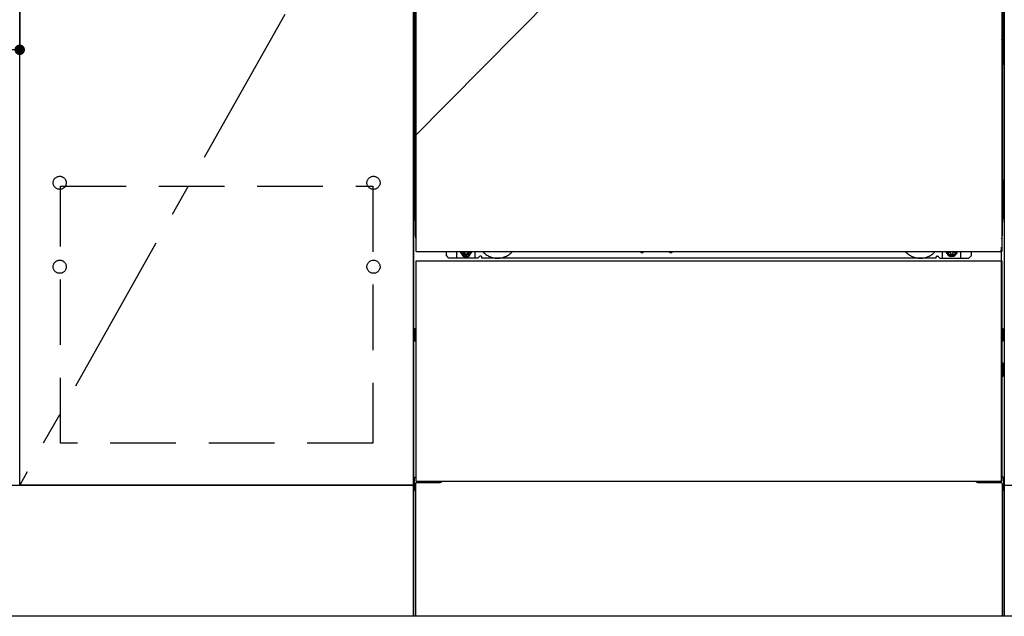
# Model space of a CAD drawing. Extents: x 0 to 26473, y -11033 to -2163.
# Drawn here: x 2066 to 2816, y -8853 to -8398 of the extents above; entities that cross this region are included whole.
import ezdxf

# ---------------------------------------------------------------- set-up
doc = ezdxf.new("R2010")
doc.units = 0
doc.header["$LTSCALE"] = 50
doc.header["$MEASUREMENT"] = 0
for name, pattern in [('CENTER', [2, 1.25, -0.25, 0.25, -0.25]), ('HIDDEN', [0.375, 0.25, -0.125]), ('HIDDENNEW0', [4.5, 3, -1.5]), ('PHANTOM', [2.5, 1.25, -0.25, 0.25, -0.25, 0.25, -0.25])]:
    doc.linetypes.add(name, pattern=pattern)
doc.layers.get('0').update_dxf_attribs({"linetype": 'CONTINUOUS'})
doc.layers.get('DEFPOINTS').update_dxf_attribs({"color": 146, "linetype": 'CONTINUOUS'})
for name, color, linetype in [('120-キャビネット（外）', 7, 'CONTINUOUS'), ('121-キャビネット（中）', 253, 'HIDDEN'), ('123-扉向き', 231, 'CENTER'), ('150-機器', 8, 'CONTINUOUS')]:
    doc.layers.add(name, color=color, linetype=linetype)
doc.styles.add('KH001', font='msgothic.ttc')
doc.dimstyles.new('KH1xx015', dxfattribs={"dimscale": 10, "dimtxt": 3.8, "dimasz": 0.8, "dimexe": 0.3, "dimexo": 1.2, "dimgap": 0.5, "dimtad": 3, "dimdec": 1, "dimdsep": 46, "dimlunit": 6, "dimtxsty": 'KH001', "dimblk": 'DOT', "dimcen": 1, "dimdle": 1, "dimclrd": 256, "dimclre": 256, "dimclrt": 256, "dimadec": 0, "dimazin": 0, "dimtfac": 1, "dimtdec": 1, "dimtix": 1, "dimtmove": 2, "dimatfit": 3, "dimldrblk": 'CLOSEDBLANK', "dimfxl": 1, "dimtolj": 1, "dimtzin": 0, "dimlwd": -1, "dimlwe": -1, "dimarcsym": 0})

# ---------------------------------------------------------------- blocks, each defined once
blk = doc.blocks.new('_Dot')
at = {"color": 0, "linetype": 'ByBlock', "lineweight": -2}
blk.add_line((-0.5, 0), (-1, 0), dxfattribs=at)
at = {"color": 0, "linetype": 'ByBlock', "const_width": 0.5}
blk.add_lwpolyline([(-0.25, 0, 1), (0.25, 0, 1)], format="xyb", close=True, dxfattribs=at)
blk = doc.blocks.new('*D82')
at = {"layer": 'DEFPOINTS', "transparency": 16777216}
for p, q in [((1466.15, -8231.51), (1466.15, -8423.58)), ((2066.15, -8231.51), (2066.15, -8423.58)), ((1474.15, -8420.58), (2058.15, -8420.58))]:
    blk.add_line(p, q, dxfattribs=at)
at = {"layer": 'DEFPOINTS', "color": 0, "transparency": 16777216}
for p in [(1466.15, -8219.51), (2066.15, -8219.51), (2066.15, -8420.58)]:
    blk.add_point(p, dxfattribs=at)
at = {"layer": 'DEFPOINTS', "transparency": 16777216, "xscale": 8, "yscale": 8, "zscale": 8, "rotation": 180}
blk.add_blockref('_Dot', (1466.15, -8420.58), dxfattribs=at)
at = {"layer": 'DEFPOINTS', "transparency": 16777216, "xscale": 8, "yscale": 8, "zscale": 8}
blk.add_blockref('_Dot', (2066.15, -8420.58), dxfattribs=at)
at = {"layer": 'DEFPOINTS', "transparency": 16777216, "insert": (1766.15, -8396.58), "char_height": 38, "attachment_point": 5, "style": 'KH001'}
blk.add_mtext('\\A1;600', dxfattribs=at)
blk = doc.blocks.new('_ClosedBlank')
at = {"color": 0, "linetype": 'ByBlock', "lineweight": -2}
for p, q in [((-1, 0.167), (0, 0)), ((-1, 0.167), (-1, -0.167)), ((0, 0), (-1, -0.167))]:
    blk.add_line(p, q, dxfattribs=at)

msp = doc.modelspace()

# ---------------------------------------------------------------- linework, layer by layer
at = {"layer": '120-キャビネット（外）', "color": 6}
for p, q in [((2366.15, -8852.51), (2366.15, -8032.51)), ((2816.15, -8032.51), (2816.15, -8852.51)), ((2816.15, -8852.51), (2366.15, -8852.51))]:
    msp.add_line(p, q, dxfattribs=at)
for points in [[(2366.15, -8752.51), (2066.15, -8752.51), (2066.15, -8032.51), (2366.15, -8032.51)], [(2066.15, -8219.51), (2366.15, -8219.51), (2366.15, -8752.51), (2066.15, -8752.51)], [(1316.15, -8752.51), (2366.15, -8752.51), (2366.15, -8852.51), (1316.15, -8852.51)], [(2816.15, -8752.51), (3566.15, -8752.51), (3566.15, -8852.51), (2816.15, -8852.51)]]:
    msp.add_lwpolyline(points, close=True, dxfattribs=at)
at = {"layer": '121-キャビネット（中）', "color": 13, "ltscale": 4}
msp.add_lwpolyline([(2097.15, -8524.61), (2335.15, -8524.61), (2335.15, -8720.61), (2097.15, -8720.61)], close=True, dxfattribs=at)
for centre in [(2096.65, -8522.01), (2096.65, -8522.01), (2335.65, -8522.01), (2335.65, -8522.01), (2096.65, -8586.01), (2096.65, -8586.01), (2335.65, -8586.01), (2335.65, -8586.01)]:
    msp.add_circle(centre, 5, dxfattribs=at)
at = {"layer": '123-扉向き', "ltscale": 2}
msp.add_line((2366.15, -8219.51), (2066.15, -8752.51), dxfattribs=at)
at = {"layer": '150-機器', "color": 13}
for p, q in [((2368.15, -8574.51), (2368.15, -8033.51)), ((2814.15, -8033.51), (2814.15, -8574.51)), ((2368.15, -8574.51), (2814.15, -8574.51)), ((2368.15, -8581.51), (2814.15, -8581.51)), ((2368.15, -8749.51), (2368.15, -8581.51)), ((2814.15, -8581.51), (2814.15, -8749.51)), ((2368.15, -8749.51), (2814.15, -8749.51))]:
    msp.add_line(p, q, dxfattribs=at)
at = {"layer": '150-機器', "color": 13, "linetype": 'Continuous'}
for p, q in [((2367.14, -8264), (2367.14, -8432)), ((2815.14, -8264), (2815.14, -8432)), ((2367.68, -8397.65), (2367.68, -8410.85)), ((2368.15, -8397.65), (2367.68, -8397.65)), ((2814.6, -8410.85), (2814.6, -8397.65)), ((2367.66, -8413.15), (2367.64, -8413.65)), ((2367.66, -8413.53), (2367.64, -8413.67)), ((2367.64, -8414.18), (2367.64, -8413.67)), ((2367.66, -8414.04), (2367.64, -8414.18)), ((2367.64, -8414.95), (2367.64, -8414.18)), ((2367.64, -8562.5), (2367.64, -8414.95)), ((2368.15, -8414.95), (2367.64, -8414.95)), ((2367.66, -8413.18), (2367.67, -8412.81)), ((2367.67, -8413.03), (2367.66, -8413.15)), ((2367.7, -8413.4), (2367.66, -8413.53)), ((2367.7, -8413.91), (2367.66, -8414.04)), ((2367.67, -8412.39), (2367.68, -8411.92)), ((2367.67, -8412.81), (2367.67, -8412.39)), ((2367.72, -8412.9), (2367.67, -8413.03)), ((2367.68, -8410.9), (2367.68, -8410.85)), ((2368.15, -8410.85), (2367.68, -8410.85)), ((2367.68, -8411.42), (2367.68, -8410.9)), ((2367.68, -8411.92), (2367.68, -8411.42)), ((2367.77, -8413.28), (2367.7, -8413.4)), ((2367.77, -8413.79), (2367.7, -8413.91)), ((2367.79, -8412.78), (2367.72, -8412.9)), ((2367.87, -8413.17), (2367.77, -8413.28)), ((2367.87, -8413.68), (2367.77, -8413.79)), ((2367.89, -8412.67), (2367.79, -8412.78)), ((2368, -8413.08), (2367.87, -8413.17)), ((2368, -8413.58), (2367.87, -8413.68)), ((2368.01, -8412.58), (2367.89, -8412.67)), ((2368.14, -8413), (2368, -8413.08)), ((2368.14, -8413.51), (2368, -8413.58)), ((2368.15, -8412.5), (2368.01, -8412.58)), ((2814.6, -8410.85), (2814.15, -8410.85)), ((2814.25, -8412.57), (2814.15, -8412.52)), ((2814.28, -8413.08), (2814.15, -8413.01)), ((2814.28, -8413.58), (2814.15, -8413.51)), ((2814.64, -8414.95), (2814.15, -8414.95)), ((2814.38, -8412.66), (2814.25, -8412.57)), ((2814.41, -8413.17), (2814.28, -8413.08)), ((2814.41, -8413.68), (2814.28, -8413.58)), ((2814.48, -8412.77), (2814.38, -8412.66)), ((2814.51, -8413.28), (2814.41, -8413.17)), ((2814.51, -8413.79), (2814.41, -8413.68)), ((2814.56, -8412.89), (2814.48, -8412.77)), ((2814.58, -8413.4), (2814.51, -8413.28)), ((2814.58, -8413.91), (2814.51, -8413.79)), ((2814.61, -8413.01), (2814.56, -8412.89)), ((2814.63, -8413.53), (2814.58, -8413.4)), ((2814.63, -8414.04), (2814.58, -8413.91)), ((2814.6, -8410.85), (2814.6, -8411.37)), ((2814.6, -8411.37), (2814.6, -8411.88)), ((2814.6, -8411.88), (2814.61, -8412.35)), ((2814.61, -8412.35), (2814.62, -8412.78)), ((2814.63, -8413.15), (2814.61, -8413.01)), ((2814.62, -8412.78), (2814.62, -8413.15)), ((2814.62, -8413.15), (2814.63, -8413.18)), ((2814.64, -8413.65), (2814.63, -8413.15)), ((2814.64, -8413.67), (2814.63, -8413.53)), ((2814.64, -8413.67), (2814.64, -8414.18)), ((2814.64, -8414.18), (2814.64, -8414.95)), ((2814.64, -8414.95), (2814.64, -8562.48)), ((2367.14, -8519.5), (2367.14, -8432)), ((2815.14, -8519.5), (2815.14, -8432)), ((2367.14, -8519.5), (2367.14, -8549.5)), ((2815.14, -8519.5), (2815.14, -8549.5)), ((2368.15, -8562.5), (2367.64, -8562.5)), ((2814.14, -8562.48), (2814.64, -8562.48)), ((2814.14, -8749.51), (2814.14, -8571)), ((2391.14, -8577.5), (2391.14, -8574.51)), ((2393.14, -8579.5), (2391.14, -8577.5)), ((2415.14, -8579.5), (2393.14, -8579.5)), ((2399.14, -8579.5), (2399.14, -8574.51)), ((2404.09, -8574.51), (2404.09, -8575.35)), ((2404.09, -8575.35), (2404.79, -8575.35)), ((2405.59, -8576.15), (2405.59, -8576.85)), ((2405.59, -8576.85), (2406.79, -8576.85)), ((2406.79, -8576.15), (2406.79, -8576.85)), ((2407.59, -8575.35), (2408.29, -8575.35)), ((2408.29, -8574.51), (2408.29, -8575.35)), ((2413.14, -8579.5), (2413.14, -8574.51)), ((2415.14, -8579.5), (2416.14, -8578.5)), ((2417.64, -8578), (2416.64, -8578)), ((2418.14, -8579.5), (2418.14, -8578.5)), ((2764.14, -8579.5), (2418.14, -8579.5)), ((2539.21, -8574.51), (2539.19, -8574.64)), ((2539.69, -8575.19), (2540.62, -8575.19)), ((2541.1, -8574.51), (2541.12, -8574.64)), ((2561.21, -8574.51), (2561.19, -8574.64)), ((2561.69, -8575.19), (2562.62, -8575.19)), ((2563.1, -8574.51), (2563.12, -8574.64)), ((2764.14, -8579.5), (2764.14, -8578.5)), ((2764.64, -8578), (2765.64, -8578)), ((2767.14, -8579.5), (2766.14, -8578.5)), ((2767.14, -8579.5), (2789.14, -8579.5)), ((2769.14, -8579.5), (2769.14, -8574.51)), ((2774.04, -8574.51), (2774.04, -8575.1)), ((2774.04, -8575.1), (2774.74, -8575.1)), ((2775.54, -8575.9), (2775.54, -8576.6)), ((2775.54, -8576.6), (2776.74, -8576.6)), ((2776.74, -8575.9), (2776.74, -8576.6)), ((2777.54, -8575.1), (2778.24, -8575.1)), ((2778.24, -8574.51), (2778.24, -8575.1)), ((2783.14, -8579.5), (2783.14, -8574.5)), ((2789.14, -8579.5), (2791.14, -8577.5)), ((2791.14, -8577.5), (2791.14, -8574.51)), ((2366.94, -8633.75), (2366.94, -8642.26)), ((2367.44, -8633.25), (2368.14, -8633.24)), ((2367.44, -8636.75), (2368.14, -8636.75)), ((2367.44, -8639.25), (2368.14, -8639.25)), ((2814.84, -8633.25), (2814.14, -8633.24)), ((2814.84, -8636.75), (2814.14, -8636.75)), ((2814.84, -8639.25), (2814.14, -8639.25)), ((2815.34, -8633.75), (2815.34, -8642.26)), ((2367.44, -8642.76), (2368.14, -8642.76)), ((2814.84, -8642.76), (2814.14, -8642.76)), ((2814.85, -8659.49), (2814.16, -8659.48)), ((2815.34, -8669.01), (2815.34, -8659.99)), ((2814.84, -8663.25), (2814.14, -8663.25)), ((2814.84, -8665.75), (2814.14, -8665.75)), ((2814.85, -8669.51), (2814.14, -8669.53)), ((2366.64, -8746.99), (2366.64, -8756.01)), ((2367.13, -8746.49), (2368.14, -8746.47)), ((2367.64, -8751.5), (2367.64, -8852.51)), ((2368.64, -8750.5), (2385.84, -8750.5)), ((2796.44, -8750.5), (2813.64, -8750.5)), ((2815.15, -8746.49), (2814.14, -8746.47)), ((2814.64, -8751.5), (2814.64, -8784.5)), ((2815.64, -8746.99), (2815.64, -8756.01)), ((2367.13, -8756.51), (2367.64, -8756.52)), ((2815.15, -8756.51), (2814.64, -8756.52)), ((2814.64, -8784.5), (2814.64, -8852.51)), ((2814.64, -8852.51), (2367.64, -8852.51))]:
    msp.add_line(p, q, dxfattribs=at)
at = {"layer": '150-機器', "color": 13, "linetype": 'HIDDENNEW0'}
for p, q in [((2408.24, -8576.75), (2404.14, -8576.75)), ((2774.05, -8576.75), (2778.14, -8576.75)), ((2380.14, -8749.51), (2380.14, -8750.5)), ((2381.14, -8749.51), (2381.14, -8750.5)), ((2801.14, -8749.51), (2801.14, -8750.5)), ((2802.14, -8749.51), (2802.14, -8750.5))]:
    msp.add_line(p, q, dxfattribs=at)
at = {"layer": '150-機器', "color": 13, "linetype": 'Continuous'}
for centre, radius, start, end in [((2387.14, -8549.5), 20, 180.00046, 192.83839), ((2795.14, -8549.5), 20, 347.16154, 0.00076), ((2372.64, -8562.5), 5, 180, 206.12594), ((2809.64, -8562.48), 5, 334.15807, 360), ((2404.14, -8574.5), 2.25, 180.1379, 236.25101), ((2406.19, -8574.75), 3.75, 176.22974, 180), ((2406.19, -8574.75), 3.75, 180, 0), ((2406.19, -8574.75), 3.25, 175.64866, 180), ((2406.19, -8574.75), 3.25, 180, 0), ((2404.79, -8576.15), 0.8, 0.00001, 89.99999), ((2407.59, -8576.15), 0.8, 90.00001, 179.99999), ((2408.14, -8574.5), 2.25, 303.74899, 359.8621), ((2406.19, -8574.75), 3.25, 0, 4.35134), ((2406.19, -8574.75), 3.75, 0, 3.77026), ((2416.64, -8578.5), 0.5, 90, 180), ((2417.64, -8578.5), 0.5, 0, 90), ((2539.69, -8574.69), 0.5, 174.12893, 269.97401), ((2540.62, -8574.69), 0.5, 270.00307, 5.84816), ((2561.69, -8574.69), 0.5, 174.12893, 269.97401), ((2562.62, -8574.69), 0.5, 270.00307, 5.84816), ((2764.64, -8578.5), 0.5, 90, 180), ((2765.64, -8578.5), 0.5, 0, 90), ((2774.14, -8574.5), 2.25, 180.1379, 236.25101), ((2776.14, -8574.5), 3.75, 180.08274, 359.91726), ((2776.14, -8574.5), 3.25, 180.09547, 359.90453), ((2774.74, -8575.9), 0.8, 0.00001, 89.99999), ((2777.54, -8575.9), 0.8, 90.00001, 179.99999), ((2778.14, -8574.5), 2.25, 303.74899, 359.8621), ((2367.44, -8633.75), 0.5, 90.3838, 179.98407), ((2367.44, -8637.25), 0.5, 90, 180), ((2367.44, -8638.75), 0.5, 180, 270), ((2814.84, -8633.75), 0.5, 359.99286, 89.59313), ((2814.84, -8637.25), 0.5, 0, 90), ((2814.84, -8638.75), 0.5, 270, 360), ((2367.44, -8642.25), 0.5, 180.01593, 269.6162), ((2814.84, -8642.26), 0.5, 270.40687, 0.00714), ((2814.84, -8659.99), 0.5, 359.99416, 88.84839), ((2814.84, -8663.75), 0.5, 0, 90), ((2814.84, -8665.25), 0.5, 270, 360), ((2814.84, -8669.01), 0.5, 271.15161, 0.00584), ((2367.14, -8746.99), 0.5, 91.15161, 180.00584), ((2368.64, -8751.5), 1, 90, 180), ((2385.84, -8747.5), 3, 270, 318.05078), ((2796.44, -8747.5), 3, 221.94922, 270), ((2813.64, -8751.5), 1, 0, 90), ((2815.14, -8746.99), 0.5, 359.99416, 88.84839), ((2367.14, -8756.01), 0.5, 179.99416, 268.84839), ((2815.14, -8756.01), 0.5, 271.15161, 0.00584)]:
    msp.add_arc(centre, radius, start, end, dxfattribs=at)
at = {"layer": '150-機器', "color": 13, "linetype": 'PHANTOM'}
msp.add_arc((2812.14, -8572.5), 2, 270, 0, dxfattribs=at)
at = {"layer": '150-機器', "color": 13, "linetype": 'HIDDENNEW0'}
for centre, radius, start, end in [((2404.14, -8574.5), 2.25, 236.25101, 270), ((2408.14, -8574.5), 2.25, 270, 303.74899), ((2430.14, -8564.5), 15, 221.83807, 318.16193), ((2430.14, -8564.5), 15, 262.83437, 277.16563), ((2752.14, -8564.5), 15, 221.83807, 318.16193), ((2752.14, -8564.5), 15, 262.83437, 277.16563), ((2774.14, -8574.5), 2.25, 236.25101, 270), ((2778.14, -8574.5), 2.25, 270, 303.74899)]:
    msp.add_arc(centre, radius, start, end, dxfattribs=at)
at = {"layer": '150-機器', "color": 13}
msp.add_point((2406.19, -8574.75), dxfattribs=at)
at = {"layer": 'DEFPOINTS'}
msp.add_line((2816.15, -8032.51), (2366.15, -8487.51), dxfattribs=at)

# ---------------------------------------------------------------- dimensions: what is measured, and where the dimension line sits
dim = msp.add_linear_dim(base=(2066.15, -8420.58), p1=(1466.15, -8219.51), p2=(2066.15, -8219.51), dimstyle='KH1xx015', dxfattribs=at)
dim.commit()
dim.dimension.update_dxf_attribs({"geometry": '*D82', "text_midpoint": (1766.15, -8396.58)})

doc.saveas('drawing.dxf')
